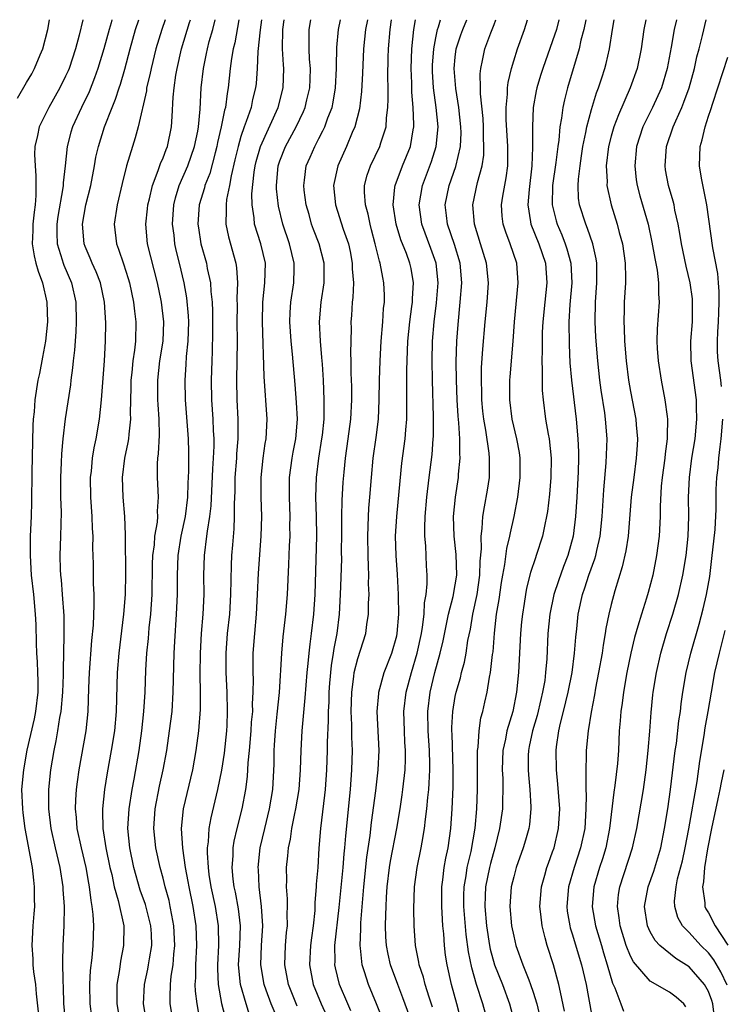
# Model space of a CAD drawing. Units: inches. Extents: x 2496000 to 2499000, y 1472621 to 1473000.
# Drawn here: x 2496136 to 2496208, y 1472899 to 1473000 of the extents above; entities that cross this region are included whole.
import ezdxf

# ---------------------------------------------------------------- set-up
doc = ezdxf.new("R2010")
doc.units = ezdxf.units.IN
doc.header["$MEASUREMENT"] = 0
doc.layers.add('LD24961470_2ft', color=219, linetype='Continuous')

msp = doc.modelspace()

# ---------------------------------------------------------------- linework, layer by layer
at = {"layer": 'LD24961470_2ft'}
for points, elevation in [([(2496136.07, 1472991.93), (2496137, 1472993.57), (2496137.54, 1472994.46), (2496137.82, 1472995), (2496138.39, 1472996.39), (2496138.66, 1472997), (2496139.16, 1472999), (2496139.35, 1473000)], 8220), ([(2496142.78, 1473000), (2496142.4, 1472998.4), (2496142.02, 1472997), (2496141.35, 1472995), (2496141.25, 1472994.75), (2496141, 1472994.19), (2496140.41, 1472993), (2496139.28, 1472991), (2496138.29, 1472989), (2496138.13, 1472988.13), (2496137.85, 1472987), (2496137.82, 1472986.18), (2496137.87, 1472985), (2496137.96, 1472983.96), (2496137.95, 1472981.95), (2496137.87, 1472981), (2496137.76, 1472980.24), (2496137.65, 1472979), (2496137.64, 1472978.36), (2496137.58, 1472977), (2496137.76, 1472975.76), (2496137.95, 1472975), (2496138.19, 1472974.19), (2496138.64, 1472973), (2496139.08, 1472971), (2496139.13, 1472969), (2496138.93, 1472967), (2496138.64, 1472965.36), (2496138.31, 1472963.69), (2496138.15, 1472963), (2496137.84, 1472961), (2496137.76, 1472959.76), (2496137.68, 1472959), (2496137.64, 1472958.36), (2496137.53, 1472953.53), (2496137.49, 1472950.51), (2496137.45, 1472949), (2496137.36, 1472947), (2496137.35, 1472945), (2496137.48, 1472943), (2496137.71, 1472941), (2496137.89, 1472939), (2496137.93, 1472937.93), (2496137.98, 1472936.02), (2496138.02, 1472935), (2496138.09, 1472934.09), (2496138.13, 1472933), (2496138.15, 1472932.15), (2496138.14, 1472931), (2496137.91, 1472929), (2496137.76, 1472928.24), (2496137.03, 1472925.03), (2496136.67, 1472923), (2496136.49, 1472921), (2496136.56, 1472919), (2496136.61, 1472918.61), (2496136.83, 1472917), (2496137.56, 1472913), (2496137.69, 1472911.69), (2496137.79, 1472911), (2496137.78, 1472909.78), (2496137.8, 1472909), (2496137.75, 1472908.25), (2496137.65, 1472907), (2496137.53, 1472905), (2496137.62, 1472903.62), (2496137.65, 1472903), (2496137.71, 1472902.29), (2496137.9, 1472901), (2496137.97, 1472900.03), (2496138.19, 1472898.19)], 8218), ([(2496145.76, 1473000), (2496145.67, 1472999.67), (2496145.47, 1472999), (2496144.94, 1472997), (2496144.32, 1472995), (2496143.98, 1472994.02), (2496143.41, 1472992.59), (2496142.63, 1472991), (2496141.7, 1472989), (2496141.54, 1472988.46), (2496141.15, 1472987), (2496140.95, 1472985), (2496140.75, 1472983.25), (2496140.75, 1472983), (2496140.73, 1472982.73), (2496140.21, 1472979.79), (2496140.11, 1472979), (2496140.1, 1472978.1), (2496140.15, 1472977), (2496140.66, 1472975.34), (2496140.74, 1472975), (2496140.81, 1472974.81), (2496141.59, 1472973), (2496142.04, 1472971), (2496142.08, 1472969), (2496142.04, 1472967.96), (2496141.9, 1472966.1), (2496141.77, 1472965), (2496141.72, 1472964.28), (2496141.54, 1472963), (2496141.49, 1472962.51), (2496140.97, 1472959.03), (2496140.73, 1472957), (2496140.57, 1472955.43), (2496140.55, 1472954.55), (2496140.48, 1472953), (2496140.49, 1472951), (2496140.53, 1472949.47), (2496140.48, 1472947), (2496140.41, 1472945), (2496140.44, 1472943.56), (2496140.47, 1472943), (2496140.53, 1472942.53), (2496140.66, 1472941), (2496140.81, 1472938.81), (2496140.83, 1472936.83), (2496140.76, 1472933.24), (2496140.76, 1472932.76), (2496140.69, 1472931), (2496140.51, 1472929), (2496140.39, 1472928.39), (2496140.18, 1472927), (2496140, 1472926), (2496139.79, 1472925), (2496139.46, 1472923), (2496139.26, 1472921), (2496139.25, 1472919), (2496139.5, 1472917), (2496139.94, 1472915), (2496140.41, 1472913), (2496140.72, 1472911), (2496140.73, 1472910.73), (2496140.85, 1472909), (2496140.81, 1472907), (2496140.71, 1472905), (2496140.68, 1472903.32), (2496140.71, 1472901.29), (2496140.75, 1472900.75), (2496140.8, 1472899), (2496141, 1472897)], 8216), ([(2496143.7, 1472897.7), (2496143.53, 1472899), (2496143.49, 1472901), (2496143.57, 1472902.43), (2496143.72, 1472903.72), (2496143.82, 1472905), (2496143.9, 1472907), (2496143.84, 1472908.16), (2496143.74, 1472909), (2496143.62, 1472909.62), (2496143.47, 1472911), (2496143.38, 1472911.38), (2496143.11, 1472913), (2496142.63, 1472915), (2496142.2, 1472917), (2496142.12, 1472918.12), (2496142.03, 1472919), (2496142.05, 1472919.95), (2496142.12, 1472921), (2496142.21, 1472921.79), (2496142.39, 1472923), (2496143.1, 1472927), (2496143.31, 1472929), (2496143.39, 1472931.39), (2496143.46, 1472933), (2496143.7, 1472936.3), (2496143.85, 1472937.85), (2496143.94, 1472939.94), (2496143.92, 1472941), (2496143.87, 1472942.13), (2496143.85, 1472944.15), (2496143.81, 1472945.81), (2496143.82, 1472947), (2496143.77, 1472947.77), (2496143.74, 1472949), (2496143.6, 1472951), (2496143.57, 1472953), (2496143.65, 1472953.65), (2496143.77, 1472955), (2496143.94, 1472956.06), (2496144.14, 1472957), (2496144.47, 1472959), (2496144.68, 1472961), (2496144.98, 1472965), (2496145.09, 1472967), (2496145.12, 1472968.88), (2496145, 1472971), (2496144.57, 1472973), (2496144.14, 1472974.14), (2496143.74, 1472975), (2496143.53, 1472975.53), (2496143, 1472976.73), (2496142.9, 1472977), (2496142.73, 1472979), (2496143.09, 1472981), (2496143.6, 1472983), (2496143.97, 1472985), (2496144.11, 1472985.89), (2496144.37, 1472987), (2496145, 1472989), (2496145.79, 1472991), (2496146.14, 1472991.86), (2496146.49, 1472993), (2496146.62, 1472993.38), (2496147.07, 1472994.93), (2496147.63, 1472997), (2496148.19, 1472999), (2496148.52, 1473000)], 8214), ([(2496151.21, 1473000), (2496150.87, 1472999), (2496150.28, 1472997), (2496149.77, 1472995), (2496149.65, 1472994.35), (2496149.32, 1472993), (2496149.3, 1472992.7), (2496148.45, 1472989), (2496148.14, 1472987.86), (2496147.86, 1472987), (2496147.25, 1472985), (2496146.81, 1472983.19), (2496146.3, 1472981), (2496145.99, 1472979), (2496146.21, 1472977), (2496146.44, 1472976.44), (2496146.94, 1472974.94), (2496147.44, 1472973.44), (2496147.56, 1472973), (2496147.97, 1472971), (2496148.07, 1472970.07), (2496148.21, 1472969), (2496148.17, 1472967), (2496148.07, 1472966.07), (2496147.91, 1472965), (2496147.8, 1472963.8), (2496147.7, 1472963), (2496147.7, 1472962.3), (2496147.63, 1472959.63), (2496147.65, 1472959), (2496147.48, 1472957.48), (2496147.45, 1472957), (2496147.4, 1472956.6), (2496147.06, 1472955), (2496146.81, 1472953), (2496146.87, 1472951), (2496147.03, 1472949), (2496147.12, 1472947.12), (2496147.1, 1472946.9), (2496147.14, 1472943.14), (2496147.11, 1472941), (2496146.96, 1472939), (2496146.73, 1472937.27), (2496146.46, 1472935), (2496146.3, 1472933), (2496146.18, 1472929), (2496146.01, 1472927), (2496145.69, 1472925), (2496145.28, 1472922.72), (2496145.01, 1472921), (2496144.79, 1472919), (2496144.8, 1472918.8), (2496144.83, 1472917), (2496145.14, 1472915), (2496145.55, 1472913), (2496145.74, 1472912.26), (2496146, 1472911), (2496146.41, 1472909.59), (2496146.97, 1472907), (2496146.96, 1472905), (2496146.63, 1472903.37), (2496146.52, 1472902.52), (2496146.26, 1472901), (2496146.25, 1472899.75), (2496146.26, 1472899), (2496146.61, 1472897)], 8212), ([(2496149.33, 1472897), (2496149, 1472899), (2496149.1, 1472901), (2496149.44, 1472902.56), (2496149.52, 1472903), (2496149.61, 1472903.61), (2496149.85, 1472905), (2496149.81, 1472906.19), (2496149.76, 1472907), (2496149.21, 1472909.21), (2496148.67, 1472910.67), (2496148, 1472913), (2496147.59, 1472915), (2496147.4, 1472917), (2496147.51, 1472919), (2496147.84, 1472921), (2496148.04, 1472922.04), (2496148.54, 1472925), (2496148.82, 1472927), (2496149.03, 1472929), (2496149.16, 1472931), (2496149.25, 1472933.25), (2496149.35, 1472935), (2496149.5, 1472936.5), (2496149.58, 1472937.58), (2496149.74, 1472939), (2496149.88, 1472941), (2496149.92, 1472944.08), (2496149.96, 1472945), (2496150.11, 1472946.11), (2496150.16, 1472947), (2496150.43, 1472948.43), (2496150.46, 1472949), (2496150.44, 1472949.56), (2496150.55, 1472951), (2496150.43, 1472953), (2496150.43, 1472954.43), (2496150.47, 1472955), (2496150.54, 1472955.46), (2496150.63, 1472957.37), (2496150.61, 1472959), (2496150.5, 1472960.5), (2496150.48, 1472961), (2496150.46, 1472963), (2496150.69, 1472965), (2496151.02, 1472967), (2496151.1, 1472969), (2496150.85, 1472971), (2496150.81, 1472971.19), (2496150.43, 1472973), (2496149.4, 1472977), (2496149.23, 1472979), (2496149.41, 1472980.59), (2496149.44, 1472981), (2496149.6, 1472981.6), (2496149.91, 1472983), (2496150.52, 1472984.52), (2496150.75, 1472985.25), (2496151, 1472985.81), (2496151.31, 1472986.69), (2496151.45, 1472987), (2496151.86, 1472989), (2496151.95, 1472990.05), (2496152.05, 1472992.05), (2496152.14, 1472993), (2496152.32, 1472994.32), (2496152.44, 1472995), (2496152.91, 1472997), (2496153.72, 1472999.72), (2496153.81, 1473000)], 8210), ([(2496152.08, 1472897), (2496151.75, 1472899), (2496151.72, 1472899.72), (2496151.77, 1472901), (2496151.84, 1472901.85), (2496152.04, 1472903), (2496152.11, 1472904.11), (2496152.21, 1472905), (2496152.11, 1472907), (2496151.89, 1472908.11), (2496151.74, 1472909), (2496151.62, 1472909.62), (2496151.23, 1472911), (2496151, 1472911.91), (2496150.7, 1472913), (2496150.27, 1472915), (2496150.07, 1472917), (2496150.2, 1472919), (2496150.64, 1472921.35), (2496151.01, 1472923), (2496151.38, 1472925), (2496151.68, 1472927), (2496151.93, 1472929), (2496152.06, 1472931), (2496152.14, 1472935), (2496152.2, 1472936.2), (2496152.39, 1472939), (2496152.48, 1472941), (2496152.49, 1472943), (2496152.56, 1472945), (2496152.88, 1472947), (2496153.32, 1472949), (2496153.56, 1472951), (2496153.58, 1472952.42), (2496153.65, 1472953.65), (2496153.64, 1472955.64), (2496153.6, 1472957), (2496153.32, 1472961), (2496153.28, 1472963), (2496153.39, 1472964.61), (2496153.42, 1472965.42), (2496153.58, 1472967), (2496153.64, 1472969), (2496153.61, 1472969.61), (2496153.45, 1472971.45), (2496153.18, 1472973), (2496152.7, 1472975), (2496152.35, 1472976.35), (2496152.21, 1472977), (2496152.13, 1472977.87), (2496151.98, 1472979), (2496152.12, 1472981), (2496152.29, 1472981.71), (2496152.67, 1472983), (2496153.54, 1472985), (2496154.25, 1472987), (2496154.56, 1472988.56), (2496154.63, 1472989), (2496154.81, 1472990.81), (2496154.93, 1472993), (2496155.14, 1472995), (2496155.47, 1472996.53), (2496155.56, 1472997), (2496155.75, 1472997.75), (2496156.1, 1472999), (2496156.34, 1473000)], 8208), ([(2496158.8, 1473000), (2496158.36, 1472997.64), (2496158.2, 1472997), (2496158.03, 1472996.03), (2496157.89, 1472995), (2496157.68, 1472993), (2496157.57, 1472992.43), (2496157.4, 1472991), (2496157.3, 1472990.7), (2496156.98, 1472989), (2496156.61, 1472987.39), (2496156.54, 1472987), (2496156.34, 1472986.34), (2496155.79, 1472984.21), (2496155.3, 1472983), (2496155.25, 1472982.75), (2496154.72, 1472981), (2496154.59, 1472979), (2496154.64, 1472978.64), (2496154.89, 1472977), (2496155.46, 1472975), (2496155.55, 1472974.45), (2496155.87, 1472973), (2496155.91, 1472972.09), (2496156.03, 1472971), (2496156.07, 1472970.07), (2496156.08, 1472967.92), (2496156.05, 1472965.95), (2496156, 1472965), (2496155.96, 1472963), (2496155.99, 1472961), (2496156.11, 1472959), (2496156.16, 1472957.84), (2496156.21, 1472957), (2496156.22, 1472956.22), (2496156.16, 1472955), (2496156.08, 1472953.92), (2496155.9, 1472950.1), (2496155.77, 1472949), (2496155.52, 1472947.52), (2496155.48, 1472947), (2496155.22, 1472945), (2496155.16, 1472943), (2496155.18, 1472941), (2496155.08, 1472939), (2496154.91, 1472937), (2496154.8, 1472935), (2496154.79, 1472932.79), (2496154.83, 1472931), (2496154.8, 1472929.2), (2496154.64, 1472927), (2496154.38, 1472925), (2496154.03, 1472923), (2496153.08, 1472919), (2496152.88, 1472917), (2496153.01, 1472914.99), (2496153.29, 1472913), (2496153.56, 1472911.56), (2496153.64, 1472911), (2496154.05, 1472909), (2496154.37, 1472907), (2496154.45, 1472905), (2496154.34, 1472903), (2496154.33, 1472901.67), (2496154.28, 1472901), (2496154.3, 1472900.3), (2496154.46, 1472899), (2496154.86, 1472896.86)], 8206), ([(2496161.12, 1473000), (2496160.97, 1472998.97), (2496160.73, 1472996.73), (2496160.66, 1472995), (2496160.55, 1472993.45), (2496160.5, 1472993), (2496160.2, 1472991.8), (2496160.04, 1472991), (2496159.55, 1472989.55), (2496159.34, 1472989), (2496159, 1472988), (2496158.71, 1472987), (2496158.39, 1472985.61), (2496157.99, 1472983.99), (2496157.82, 1472983), (2496157.53, 1472981.53), (2496157.47, 1472981), (2496157.5, 1472980.5), (2496157.45, 1472979), (2496157.71, 1472977.71), (2496158.48, 1472975), (2496158.55, 1472974.55), (2496158.65, 1472973), (2496158.59, 1472971.41), (2496158.61, 1472970.61), (2496158.59, 1472969), (2496158.6, 1472967), (2496158.54, 1472963), (2496158.59, 1472961), (2496158.69, 1472959), (2496158.68, 1472957.32), (2496158.69, 1472957), (2496158.56, 1472955.44), (2496158.54, 1472955), (2496158.38, 1472953), (2496158.37, 1472951.63), (2496158.3, 1472950.3), (2496158.31, 1472949), (2496158.26, 1472947.74), (2496158.12, 1472946.12), (2496158.04, 1472945), (2496157.99, 1472944.01), (2496157.93, 1472941), (2496157.81, 1472939), (2496157.59, 1472937), (2496157.45, 1472935), (2496157.46, 1472933), (2496157.55, 1472931), (2496157.6, 1472929), (2496157.56, 1472927.56), (2496157.52, 1472927), (2496157.29, 1472924.71), (2496157.02, 1472922.98), (2496156.61, 1472921), (2496155.9, 1472918.1), (2496155.7, 1472917), (2496155.63, 1472915.63), (2496155.53, 1472915), (2496155.52, 1472914.48), (2496155.62, 1472913), (2496155.72, 1472912.28), (2496155.92, 1472911), (2496156.35, 1472909), (2496156.67, 1472907), (2496156.69, 1472905), (2496156.59, 1472903), (2496156.59, 1472902.59), (2496156.66, 1472901), (2496157.02, 1472899.02), (2496157.71, 1472896.29)], 8204), ([(2496159.88, 1472897.88), (2496159.53, 1472899), (2496158.96, 1472901), (2496158.76, 1472903), (2496158.87, 1472905), (2496158.94, 1472907), (2496158.76, 1472908.76), (2496158.45, 1472910.45), (2496158.32, 1472911), (2496158.21, 1472911.79), (2496158.09, 1472913), (2496158.19, 1472914.19), (2496158.21, 1472915), (2496158.32, 1472915.68), (2496158.63, 1472917), (2496159.13, 1472919), (2496159.49, 1472921), (2496159.68, 1472922.32), (2496159.74, 1472923.74), (2496159.87, 1472925), (2496160.05, 1472927), (2496160.1, 1472927.9), (2496160.21, 1472929), (2496160.2, 1472929.8), (2496160.27, 1472931), (2496160.28, 1472932.28), (2496160.25, 1472933), (2496160.27, 1472935), (2496160.41, 1472937), (2496160.59, 1472939), (2496160.71, 1472941), (2496160.8, 1472943.2), (2496161.07, 1472947), (2496161.13, 1472949), (2496161.08, 1472951), (2496161.07, 1472953), (2496161.27, 1472955), (2496161.49, 1472956.51), (2496161.59, 1472957), (2496161.68, 1472959), (2496161.37, 1472963.37), (2496161.2, 1472969), (2496161.25, 1472971), (2496161.47, 1472973), (2496161.52, 1472975), (2496161.04, 1472977), (2496160.39, 1472979), (2496160.35, 1472979.65), (2496160.14, 1472981), (2496160.12, 1472982.12), (2496160.35, 1472984.35), (2496160.45, 1472985), (2496160.56, 1472985.44), (2496161, 1472987), (2496162.81, 1472991), (2496163.33, 1472993), (2496163.39, 1472995), (2496163.36, 1472995.36), (2496163.27, 1472997), (2496163.3, 1472999), (2496163.45, 1473000)], 8202), ([(2496162.95, 1472897), (2496162.11, 1472899), (2496161.6, 1472900.4), (2496161.37, 1472901), (2496161.03, 1472903), (2496161.1, 1472905), (2496161.24, 1472907), (2496161.12, 1472909), (2496160.87, 1472911), (2496160.79, 1472912.79), (2496160.77, 1472913), (2496160.99, 1472915), (2496161.45, 1472917), (2496161.94, 1472919), (2496162.28, 1472921), (2496162.41, 1472923.59), (2496162.41, 1472925), (2496162.45, 1472925.55), (2496162.54, 1472927), (2496162.73, 1472928.73), (2496162.96, 1472930.96), (2496163.19, 1472935), (2496163.35, 1472936.65), (2496163.62, 1472939), (2496163.77, 1472941), (2496163.92, 1472944.08), (2496163.98, 1472945.99), (2496164.04, 1472947), (2496164.03, 1472948.03), (2496164.04, 1472949), (2496163.97, 1472951), (2496163.98, 1472953), (2496164.26, 1472955), (2496164.37, 1472955.63), (2496164.65, 1472957), (2496164.79, 1472959), (2496164.71, 1472960.71), (2496164.57, 1472962.57), (2496164.31, 1472965.69), (2496164.17, 1472967), (2496164.03, 1472969), (2496164.06, 1472969.94), (2496164.12, 1472971), (2496164.43, 1472973), (2496164.45, 1472974.45), (2496164.47, 1472975), (2496163.98, 1472977), (2496163.29, 1472979), (2496162.85, 1472980.85), (2496162.65, 1472982.65), (2496162.65, 1472983), (2496162.82, 1472985), (2496163, 1472985.52), (2496163.58, 1472987), (2496164.67, 1472989), (2496165.42, 1472990.58), (2496165.59, 1472991), (2496165.76, 1472991.76), (2496166.07, 1472993), (2496166.09, 1472993.91), (2496166.14, 1472995), (2496166.05, 1472995.95), (2496166, 1472997), (2496166.01, 1472998.01), (2496165.99, 1472999), (2496166.17, 1473000)], 8200), ([(2496164.77, 1472898.77), (2496163.87, 1472901), (2496163.49, 1472903), (2496163.57, 1472905), (2496163.68, 1472906.32), (2496163.77, 1472907), (2496163.75, 1472908.25), (2496163.78, 1472909), (2496163.77, 1472909.77), (2496163.67, 1472911), (2496163.7, 1472911.7), (2496163.69, 1472913), (2496163.82, 1472914.18), (2496163.88, 1472915), (2496164.09, 1472915.91), (2496164.23, 1472917), (2496164.54, 1472918.54), (2496164.65, 1472919), (2496164.99, 1472921), (2496165.13, 1472923), (2496165.18, 1472925), (2496165.29, 1472927), (2496165.61, 1472930.39), (2496165.8, 1472933), (2496165.91, 1472933.91), (2496166, 1472935), (2496166.1, 1472935.9), (2496166.26, 1472937), (2496166.49, 1472939), (2496166.61, 1472941), (2496166.78, 1472947), (2496166.75, 1472949), (2496166.7, 1472951), (2496166.74, 1472953), (2496166.98, 1472955), (2496167.31, 1472957), (2496167.36, 1472957.36), (2496167.53, 1472959), (2496167.55, 1472959.55), (2496167.56, 1472961), (2496167.47, 1472963), (2496167.36, 1472964.64), (2496167.32, 1472965.32), (2496167.16, 1472967), (2496167.06, 1472969), (2496167.25, 1472971), (2496167.55, 1472973), (2496167.54, 1472975), (2496167.03, 1472977), (2496166.46, 1472978.46), (2496166.26, 1472979), (2496165.99, 1472980.01), (2496165.69, 1472981), (2496165.5, 1472982.5), (2496165.45, 1472983), (2496165.54, 1472983.54), (2496165.71, 1472985), (2496166.11, 1472985.89), (2496166.57, 1472987), (2496166.73, 1472987.27), (2496167, 1472987.82), (2496167.42, 1472988.58), (2496167.6, 1472989), (2496167.92, 1472989.92), (2496168.35, 1472991), (2496168.47, 1472991.53), (2496168.7, 1472993), (2496168.81, 1472995), (2496168.81, 1472995.2), (2496168.85, 1472997.15), (2496169.01, 1472999), (2496169.21, 1473000)], 8198), ([(2496171.98, 1473000), (2496171.79, 1472999), (2496171.59, 1472997), (2496171.48, 1472994.52), (2496171.38, 1472992.62), (2496171.16, 1472990.84), (2496170.68, 1472989), (2496170.41, 1472988.41), (2496169.82, 1472987), (2496168.94, 1472985), (2496168.51, 1472983), (2496168.7, 1472981), (2496169.51, 1472978.49), (2496170.03, 1472977), (2496170.2, 1472976.2), (2496170.43, 1472975), (2496170.43, 1472974.43), (2496170.54, 1472973), (2496170.5, 1472971.5), (2496170.43, 1472971), (2496170.35, 1472969.65), (2496170.29, 1472969), (2496170.3, 1472968.3), (2496170.24, 1472965.76), (2496170.28, 1472965), (2496170.28, 1472963.72), (2496170.34, 1472962.34), (2496170.35, 1472961), (2496170.25, 1472959), (2496169.99, 1472957), (2496169.69, 1472955), (2496169.55, 1472953.55), (2496169.47, 1472952.53), (2496169.36, 1472950.64), (2496169.33, 1472949), (2496169.33, 1472947.33), (2496169.3, 1472945.3), (2496169.31, 1472944.69), (2496169.26, 1472942.74), (2496169.2, 1472941), (2496169.09, 1472939), (2496168.84, 1472937), (2496168.54, 1472935.46), (2496168.48, 1472935), (2496168.27, 1472933.73), (2496168.1, 1472931.9), (2496168.03, 1472931), (2496168.01, 1472929.99), (2496167.95, 1472929), (2496167.95, 1472928.05), (2496167.84, 1472925.84), (2496167.84, 1472925), (2496167.77, 1472923), (2496167.65, 1472921), (2496167.59, 1472920.41), (2496167.17, 1472917), (2496167.01, 1472914.99), (2496166.88, 1472913), (2496166.73, 1472911.27), (2496166.72, 1472911), (2496166.6, 1472909.4), (2496166.58, 1472908.58), (2496166.42, 1472907), (2496166.23, 1472905.77), (2496166.14, 1472905), (2496166.03, 1472903), (2496166.43, 1472901), (2496167.24, 1472899), (2496167.8, 1472897.8)], 8196), ([(2496170.29, 1472898.29), (2496169.97, 1472899), (2496169.13, 1472901), (2496168.7, 1472902.7), (2496168.64, 1472903), (2496168.66, 1472903.34), (2496168.65, 1472905), (2496169.1, 1472908.9), (2496169.5, 1472913), (2496169.61, 1472914.39), (2496169.68, 1472915), (2496169.76, 1472916.24), (2496170.25, 1472921), (2496170.39, 1472923), (2496170.44, 1472925), (2496170.38, 1472926.38), (2496170.38, 1472927.62), (2496170.32, 1472929), (2496170.37, 1472931), (2496170.6, 1472932.6), (2496170.64, 1472933), (2496171, 1472934.43), (2496171.82, 1472937), (2496171.93, 1472937.93), (2496172.11, 1472939), (2496172.11, 1472940.11), (2496172.15, 1472941), (2496172.11, 1472942.11), (2496172.12, 1472943), (2496172.11, 1472943.89), (2496172.05, 1472945), (2496172.01, 1472947), (2496172.08, 1472949), (2496172.14, 1472949.86), (2496172.24, 1472951), (2496172.39, 1472953), (2496172.58, 1472955), (2496172.89, 1472957.11), (2496173.11, 1472959), (2496173.19, 1472961), (2496173.21, 1472963), (2496173.28, 1472965), (2496173.39, 1472967), (2496173.56, 1472969), (2496173.65, 1472970.35), (2496173.73, 1472971), (2496173.73, 1472971.73), (2496173.68, 1472973), (2496173.55, 1472973.55), (2496173.29, 1472975), (2496173.21, 1472975.21), (2496172.78, 1472977), (2496172.42, 1472978.42), (2496172.26, 1472979), (2496172.05, 1472980.05), (2496171.78, 1472981), (2496171.69, 1472982.31), (2496171.7, 1472983), (2496171.96, 1472984.04), (2496172.29, 1472985), (2496173.27, 1472987), (2496173.37, 1472987.37), (2496173.91, 1472989), (2496173.94, 1472989.94), (2496174.08, 1472991), (2496174.13, 1472991.87), (2496174.1, 1472993), (2496174.09, 1472994.09), (2496174.13, 1472996.13), (2496174.16, 1472997), (2496174.31, 1472999), (2496174.47, 1473000)], 8194), ([(2496173.71, 1472897), (2496172.93, 1472899), (2496172.1, 1472901), (2496171.7, 1472902.3), (2496171.46, 1472903), (2496171.28, 1472904.72), (2496171.23, 1472905), (2496171.31, 1472906.69), (2496171.3, 1472907), (2496171.31, 1472907.31), (2496171.6, 1472911), (2496171.94, 1472914.06), (2496172.26, 1472916.26), (2496172.4, 1472917.6), (2496172.86, 1472920.86), (2496173.1, 1472923), (2496173.19, 1472925), (2496172.99, 1472929), (2496173.14, 1472930.86), (2496173.16, 1472931), (2496173.72, 1472933), (2496174.5, 1472935), (2496175, 1472936.77), (2496175.05, 1472937), (2496175.21, 1472939), (2496175.17, 1472940.83), (2496175.18, 1472941), (2496175.07, 1472943.07), (2496174.93, 1472945), (2496174.88, 1472947), (2496175, 1472949), (2496175.33, 1472952.67), (2496175.53, 1472954.47), (2496175.87, 1472957), (2496175.92, 1472957.92), (2496176.02, 1472959), (2496176.02, 1472960.02), (2496176.04, 1472961), (2496176.03, 1472962.03), (2496176.03, 1472964.03), (2496176.14, 1472967), (2496176.33, 1472969), (2496176.56, 1472970.56), (2496176.61, 1472971), (2496176.61, 1472971.39), (2496176.73, 1472973), (2496176.47, 1472974.47), (2496176.35, 1472975), (2496175.98, 1472976.02), (2496175.42, 1472977.42), (2496174.95, 1472979), (2496174.63, 1472981), (2496174.81, 1472982.81), (2496174.82, 1472983), (2496175.57, 1472985), (2496176, 1472986), (2496176.39, 1472987), (2496176.68, 1472988.68), (2496176.75, 1472989), (2496176.76, 1472989.24), (2496176.69, 1472991), (2496176.55, 1472992.55), (2496176.53, 1472993.47), (2496176.48, 1472995), (2496176.54, 1472997), (2496176.75, 1472999), (2496176.92, 1473000)], 8192), ([(2496176.59, 1472897), (2496175.63, 1472899.63), (2496175.09, 1472901), (2496174.37, 1472903), (2496174.11, 1472904.11), (2496173.95, 1472905), (2496173.88, 1472905.88), (2496173.84, 1472907), (2496173.88, 1472908.12), (2496173.9, 1472909), (2496173.95, 1472909.95), (2496174.02, 1472911), (2496174.25, 1472913), (2496174.36, 1472913.64), (2496174.99, 1472916.99), (2496175.33, 1472919), (2496175.56, 1472920.44), (2496175.63, 1472921), (2496175.85, 1472923), (2496175.9, 1472924.1), (2496175.9, 1472925), (2496175.84, 1472925.84), (2496175.79, 1472927), (2496175.73, 1472929), (2496175.97, 1472931), (2496176.51, 1472933), (2496177.1, 1472935), (2496177.53, 1472937), (2496177.64, 1472937.64), (2496177.81, 1472939), (2496177.85, 1472940.15), (2496178.01, 1472941), (2496178.12, 1472942.12), (2496178.11, 1472943), (2496178.06, 1472943.94), (2496177.98, 1472946.02), (2496177.89, 1472947), (2496177.88, 1472947.88), (2496177.92, 1472949), (2496178.07, 1472951), (2496178.31, 1472953), (2496178.62, 1472955.38), (2496178.74, 1472957), (2496178.76, 1472957.24), (2496178.77, 1472959.23), (2496178.65, 1472963), (2496178.62, 1472965), (2496178.66, 1472967), (2496178.82, 1472969), (2496179.07, 1472970.93), (2496179.26, 1472973), (2496179.05, 1472975), (2496178.51, 1472976.51), (2496177.57, 1472979), (2496177.29, 1472981), (2496177.63, 1472983), (2496178.56, 1472985.44), (2496179.05, 1472987), (2496179.23, 1472989), (2496179.05, 1472991), (2496178.78, 1472993), (2496178.67, 1472994.67), (2496178.66, 1472995), (2496178.67, 1472995.33), (2496178.79, 1472997), (2496179, 1472998.14), (2496179.18, 1472999), (2496179.28, 1472999.28), (2496179.49, 1473000)], 8190), ([(2496178.66, 1472898.66), (2496178.31, 1472899.69), (2496177.91, 1472901), (2496177.73, 1472901.73), (2496177.31, 1472903), (2496177.27, 1472903.27), (2496176.92, 1472905), (2496176.78, 1472907), (2496176.76, 1472908.76), (2496176.83, 1472911), (2496177.08, 1472913), (2496177.5, 1472915), (2496177.59, 1472915.59), (2496177.86, 1472917), (2496177.95, 1472917.95), (2496178.09, 1472919), (2496178.19, 1472920.19), (2496178.28, 1472921), (2496178.34, 1472921.66), (2496178.4, 1472923), (2496178.4, 1472923.6), (2496178.35, 1472925), (2496178.21, 1472927), (2496178.19, 1472929), (2496178.44, 1472931), (2496178.91, 1472933), (2496179.46, 1472935), (2496179.76, 1472936.24), (2496180.32, 1472939), (2496180.79, 1472940.79), (2496181, 1472942.01), (2496181.15, 1472943), (2496181.1, 1472945.1), (2496180.88, 1472947), (2496180.82, 1472949), (2496181.02, 1472951), (2496181.34, 1472953), (2496181.35, 1472953.35), (2496181.51, 1472955), (2496181.47, 1472955.47), (2496181.47, 1472957), (2496181.38, 1472958.62), (2496181.3, 1472959.3), (2496181.2, 1472961), (2496181.12, 1472963), (2496181.11, 1472964.89), (2496181.18, 1472967), (2496181.29, 1472968.71), (2496181.52, 1472971), (2496181.66, 1472973), (2496181.49, 1472975), (2496180.92, 1472976.92), (2496180.22, 1472979), (2496180.09, 1472979.91), (2496179.98, 1472981), (2496180.39, 1472983), (2496181.07, 1472984.93), (2496181.54, 1472987), (2496181.6, 1472988.4), (2496181.59, 1472989), (2496181.37, 1472991), (2496181.06, 1472992.94), (2496180.89, 1472995), (2496181, 1472996.16), (2496181.1, 1472997), (2496181.57, 1472998.43), (2496181.77, 1472999), (2496182.2, 1473000)], 8188), ([(2496181.95, 1472895.95), (2496181.16, 1472899), (2496180.62, 1472901), (2496180.16, 1472903), (2496180.01, 1472904.01), (2496179.89, 1472905), (2496179.82, 1472906.18), (2496179.74, 1472907), (2496179.67, 1472908.33), (2496179.62, 1472909), (2496179.62, 1472911), (2496179.73, 1472911.73), (2496179.87, 1472913), (2496180.05, 1472913.95), (2496180.28, 1472915), (2496180.56, 1472917), (2496180.68, 1472919), (2496180.77, 1472921.23), (2496180.79, 1472923), (2496180.67, 1472926.67), (2496180.65, 1472927), (2496180.64, 1472927.36), (2496180.74, 1472929), (2496181, 1472930.55), (2496181.09, 1472931), (2496181.53, 1472932.47), (2496181.65, 1472933), (2496181.94, 1472934.06), (2496182.12, 1472935), (2496182.3, 1472936.3), (2496182.55, 1472937.45), (2496182.81, 1472939), (2496183.26, 1472941), (2496183.54, 1472943), (2496183.57, 1472944.43), (2496183.7, 1472945.7), (2496183.66, 1472947), (2496183.77, 1472947.77), (2496183.83, 1472949), (2496183.99, 1472950.01), (2496184.3, 1472951.7), (2496184.5, 1472953), (2496184.5, 1472954.5), (2496184.53, 1472955), (2496184.48, 1472955.52), (2496184.14, 1472957.86), (2496183.92, 1472959), (2496183.83, 1472959.83), (2496183.72, 1472961), (2496183.72, 1472961.72), (2496183.68, 1472963), (2496183.71, 1472964.29), (2496183.83, 1472966.17), (2496184.06, 1472969), (2496184.26, 1472971), (2496184.4, 1472973), (2496184.21, 1472975), (2496183.6, 1472977), (2496182.96, 1472979), (2496182.81, 1472981), (2496183.3, 1472983.3), (2496183.76, 1472985), (2496183.92, 1472986.08), (2496183.95, 1472987), (2496183.91, 1472987.91), (2496183.89, 1472989), (2496183.85, 1472989.85), (2496183.6, 1472992.4), (2496183.6, 1472993), (2496183.56, 1472994.44), (2496183.62, 1472995), (2496183.81, 1472995.81), (2496184.03, 1472997), (2496184.64, 1472998.64), (2496185, 1472999.52), (2496185.18, 1473000)], 8186), ([(2496184.37, 1472897), (2496183.83, 1472899), (2496183.19, 1472901), (2496182.69, 1472902.69), (2496182.35, 1472904.35), (2496182.12, 1472906.12), (2496181.89, 1472909), (2496181.89, 1472910.11), (2496181.92, 1472911), (2496182.12, 1472912.12), (2496182.24, 1472913), (2496182.62, 1472914.62), (2496183.03, 1472917.03), (2496183.21, 1472919), (2496183.27, 1472921), (2496183.28, 1472925), (2496183.34, 1472925.34), (2496183.44, 1472927), (2496183.64, 1472928.36), (2496183.82, 1472929), (2496184.04, 1472929.96), (2496184.27, 1472931), (2496184.52, 1472932.52), (2496184.63, 1472933), (2496184.84, 1472934.84), (2496184.89, 1472935.11), (2496185.03, 1472937.03), (2496185.25, 1472939), (2496185.5, 1472940.5), (2496185.75, 1472942.25), (2496185.87, 1472943), (2496186.09, 1472944.09), (2496186.28, 1472945.72), (2496186.61, 1472947), (2496186.66, 1472947.34), (2496187.05, 1472949), (2496187.42, 1472951), (2496187.67, 1472953), (2496187.67, 1472955), (2496187.58, 1472955.58), (2496187.32, 1472957), (2496186.85, 1472959), (2496186.6, 1472961), (2496186.62, 1472963), (2496186.65, 1472963.35), (2496186.95, 1472967), (2496187.09, 1472969), (2496187.47, 1472973), (2496187.31, 1472975), (2496186.63, 1472977), (2496186.18, 1472978.18), (2496185.91, 1472979), (2496185.83, 1472979.83), (2496185.76, 1472981), (2496185.9, 1472981.9), (2496186.24, 1472983.76), (2496186.39, 1472985), (2496186.41, 1472985.59), (2496186.39, 1472987), (2496186.24, 1472989.76), (2496186.24, 1472991), (2496186.36, 1472992.36), (2496186.37, 1472993), (2496186.43, 1472993.57), (2496186.76, 1472995), (2496187, 1472995.79), (2496187.39, 1472997), (2496188.1, 1472999), (2496188.43, 1473000)], 8184), ([(2496191.65, 1473000), (2496191.38, 1472999), (2496191, 1472997.82), (2496189.98, 1472995), (2496189.74, 1472994.26), (2496189.36, 1472993), (2496189.3, 1472992.7), (2496189.01, 1472991), (2496188.92, 1472989), (2496188.93, 1472986.93), (2496188.87, 1472985), (2496188.59, 1472982.59), (2496188.46, 1472981), (2496188.73, 1472979.27), (2496188.76, 1472979), (2496189.58, 1472977), (2496190.26, 1472975), (2496190.39, 1472973), (2496190.18, 1472971), (2496189.98, 1472969), (2496189.94, 1472967.94), (2496189.91, 1472967), (2496189.93, 1472966.07), (2496189.9, 1472965), (2496189.94, 1472964.06), (2496189.91, 1472963), (2496189.93, 1472961.93), (2496190.01, 1472961), (2496190.28, 1472959), (2496190.54, 1472957.46), (2496190.63, 1472957), (2496190.84, 1472955), (2496190.81, 1472953), (2496190.68, 1472951.32), (2496190.47, 1472949.53), (2496190.38, 1472949), (2496190.2, 1472948.2), (2496189.96, 1472947), (2496189.32, 1472945), (2496189.23, 1472944.77), (2496188.74, 1472943.26), (2496188.33, 1472941.67), (2496188.2, 1472941), (2496188.07, 1472940.07), (2496187.89, 1472939), (2496187.81, 1472938.19), (2496187.7, 1472937), (2496187.48, 1472933), (2496187.29, 1472931), (2496186.9, 1472929), (2496186.3, 1472927), (2496186.16, 1472926.16), (2496185.89, 1472925), (2496185.81, 1472923), (2496185.87, 1472922.13), (2496185.88, 1472921), (2496185.84, 1472919.84), (2496185.85, 1472919), (2496185.56, 1472917), (2496185.05, 1472915), (2496184.61, 1472913.39), (2496184.52, 1472913), (2496184.11, 1472911), (2496184.08, 1472910.08), (2496184.03, 1472909), (2496184.2, 1472907), (2496184.52, 1472905), (2496184.6, 1472904.6), (2496185.03, 1472903), (2496185.84, 1472901), (2496186.58, 1472899), (2496187.1, 1472897.1)], 8182), ([(2496194.39, 1473000), (2496194.21, 1472999), (2496193.9, 1472997.9), (2496193.71, 1472997), (2496192.53, 1472993), (2496192.21, 1472991.79), (2496192.04, 1472991), (2496191.91, 1472989.91), (2496191.73, 1472989), (2496191.62, 1472987.62), (2496191.52, 1472987), (2496191.33, 1472985.33), (2496191, 1472983), (2496190.95, 1472981), (2496191.35, 1472979.35), (2496191.45, 1472979), (2496191.93, 1472977.93), (2496192.29, 1472977), (2496192.47, 1472976.47), (2496192.86, 1472975), (2496192.97, 1472973), (2496192.78, 1472970.78), (2496192.67, 1472969), (2496192.68, 1472966.68), (2496192.78, 1472964.78), (2496192.94, 1472963), (2496193.43, 1472959), (2496193.6, 1472957), (2496193.65, 1472955.65), (2496193.64, 1472955), (2496193.61, 1472953.61), (2496193.48, 1472951), (2496193.36, 1472949), (2496193.11, 1472947), (2496192.55, 1472945), (2496192.11, 1472943.89), (2496191.59, 1472942.41), (2496191.13, 1472941), (2496190.7, 1472939), (2496190.52, 1472937), (2496190.39, 1472934.39), (2496190.27, 1472933), (2496190.18, 1472932.18), (2496189.97, 1472931), (2496189.78, 1472930.22), (2496189.41, 1472928.59), (2496188.92, 1472927), (2496188.6, 1472925.4), (2496188.51, 1472925), (2496188.49, 1472924.49), (2496188.48, 1472923), (2496188.51, 1472922.51), (2496188.67, 1472921), (2496188.77, 1472919.23), (2496188.77, 1472919), (2496188.61, 1472917.39), (2496188.55, 1472917), (2496188.22, 1472915.78), (2496187.98, 1472915), (2496187.26, 1472913), (2496187, 1472912.05), (2496186.74, 1472911), (2496186.59, 1472909), (2496186.78, 1472907), (2496187, 1472905.94), (2496187.22, 1472905), (2496187.95, 1472903), (2496188.55, 1472901.45), (2496188.74, 1472901), (2496189, 1472900.21), (2496189.36, 1472899), (2496189.68, 1472897.68)], 8180), ([(2496192.23, 1472898.23), (2496191.79, 1472900.21), (2496191.64, 1472901), (2496191.08, 1472903), (2496190.42, 1472905), (2496190.24, 1472905.76), (2496189.91, 1472907), (2496189.79, 1472908.21), (2496189.69, 1472909), (2496189.85, 1472911), (2496190.2, 1472912.2), (2496190.41, 1472913), (2496190.56, 1472913.44), (2496191, 1472914.6), (2496191.14, 1472915), (2496191.61, 1472917), (2496191.72, 1472919), (2496191.54, 1472921.54), (2496191.38, 1472923), (2496191.35, 1472925), (2496191.39, 1472925.39), (2496191.63, 1472927), (2496191.81, 1472927.81), (2496192.12, 1472929), (2496192.6, 1472931), (2496192.99, 1472933), (2496193.25, 1472935), (2496193.37, 1472936.63), (2496193.47, 1472937.47), (2496193.62, 1472939), (2496194.06, 1472941), (2496194.31, 1472941.69), (2496194.73, 1472943), (2496195.33, 1472944.67), (2496195.42, 1472945), (2496195.53, 1472945.53), (2496195.87, 1472947), (2496196.08, 1472949), (2496196.26, 1472951.74), (2496196.51, 1472954.51), (2496196.59, 1472957), (2496196.44, 1472959), (2496196.35, 1472959.65), (2496195.99, 1472961.99), (2496195.85, 1472963), (2496195.63, 1472965), (2496195.43, 1472967.43), (2496195.36, 1472969), (2496195.4, 1472971), (2496195.53, 1472973), (2496195.54, 1472973.54), (2496195.52, 1472975), (2496195.45, 1472975.45), (2496195.11, 1472977), (2496194.58, 1472978.58), (2496194.4, 1472979), (2496193.76, 1472981), (2496193.67, 1472981.67), (2496193.61, 1472983), (2496193.64, 1472983.64), (2496193.81, 1472985), (2496193.97, 1472986.03), (2496194.11, 1472987), (2496194.41, 1472988.41), (2496194.5, 1472989), (2496195, 1472990.79), (2496195.51, 1472992.49), (2496195.72, 1472993), (2496196.05, 1472994.05), (2496196.34, 1472995), (2496196.48, 1472995.52), (2496196.83, 1472997), (2496197.16, 1472999), (2496197.31, 1473000)], 8178), ([(2496200.55, 1473000), (2496200.36, 1472999), (2496200.08, 1472997), (2496199.67, 1472995), (2496198.97, 1472993), (2496197.75, 1472990.25), (2496197.27, 1472989), (2496197, 1472988.03), (2496196.74, 1472987), (2496196.51, 1472985), (2496196.59, 1472983.41), (2496196.57, 1472983), (2496196.99, 1472981), (2496197.63, 1472979), (2496197.84, 1472978.16), (2496198.16, 1472977), (2496198.44, 1472975), (2496198.48, 1472973.52), (2496198.47, 1472973), (2496198.34, 1472971), (2496198.34, 1472970.34), (2496198.29, 1472969), (2496198.33, 1472968.33), (2496198.38, 1472967), (2496198.56, 1472965), (2496198.8, 1472963), (2496199, 1472961.85), (2496199.55, 1472959), (2496199.58, 1472958.42), (2496199.72, 1472957), (2496199.66, 1472956.34), (2496199.59, 1472955), (2496199.32, 1472953), (2496199.07, 1472951), (2496198.75, 1472947), (2496198.52, 1472945.48), (2496198.15, 1472943.85), (2496197.37, 1472941.38), (2496197, 1472939.97), (2496196.77, 1472939), (2496196.47, 1472937.53), (2496196.4, 1472937), (2496196.18, 1472935.82), (2496196.07, 1472935), (2496195.72, 1472933), (2496195.41, 1472931.41), (2496195.29, 1472930.71), (2496194.94, 1472928.94), (2496194.63, 1472927), (2496194.45, 1472925), (2496194.44, 1472924.44), (2496194.39, 1472923), (2496194.42, 1472922.42), (2496194.4, 1472921), (2496194.43, 1472920.43), (2496194.41, 1472919), (2496194.29, 1472917), (2496193.87, 1472915), (2496193.2, 1472913), (2496192.61, 1472911), (2496192.44, 1472909), (2496192.5, 1472908.5), (2496192.75, 1472907), (2496192.8, 1472906.8), (2496193, 1472906.18), (2496193.96, 1472903), (2496194.43, 1472901), (2496195, 1472897.95)], 8176), ([(2496203.73, 1473000), (2496203.48, 1472999), (2496203.17, 1472997.17), (2496202.77, 1472995), (2496202.16, 1472993), (2496201.25, 1472991), (2496200.27, 1472989), (2496199.62, 1472987), (2496199.42, 1472985), (2496199.57, 1472983.57), (2496199.66, 1472983), (2496199.94, 1472981.94), (2496200.79, 1472979), (2496201.18, 1472977.18), (2496201.48, 1472975.48), (2496201.72, 1472974.28), (2496201.88, 1472973), (2496201.86, 1472971.86), (2496201.93, 1472971), (2496201.73, 1472968.27), (2496201.7, 1472967), (2496201.74, 1472966.26), (2496201.83, 1472965), (2496202.13, 1472963), (2496202.52, 1472961), (2496202.74, 1472959.26), (2496202.79, 1472959), (2496202.75, 1472957.25), (2496202.76, 1472957), (2496202.54, 1472955.46), (2496202.51, 1472955), (2496202.23, 1472953), (2496202.14, 1472952.14), (2496202.03, 1472950.03), (2496202.02, 1472949), (2496201.92, 1472947), (2496201.66, 1472945), (2496201.27, 1472943), (2496200.8, 1472941.2), (2496200.64, 1472940.64), (2496200.12, 1472939), (2496199.76, 1472937.76), (2496199.4, 1472936.6), (2496199.02, 1472935), (2496198.62, 1472933), (2496198.26, 1472931), (2496198.13, 1472929.87), (2496197.99, 1472929), (2496197.94, 1472928.06), (2496197.84, 1472927), (2496197.75, 1472925), (2496197.65, 1472923.65), (2496197.39, 1472921.39), (2496197.28, 1472920.72), (2496196.85, 1472917), (2496196.45, 1472915), (2496196.11, 1472913.89), (2496195.82, 1472913), (2496195.21, 1472911), (2496195.04, 1472909), (2496195.05, 1472908.95), (2496195.39, 1472907), (2496196, 1472905), (2496196.22, 1472904.22), (2496196.6, 1472903), (2496197.13, 1472901.13), (2496197.37, 1472900.63), (2496197.99, 1472899), (2496198.26, 1472898.26)], 8174), ([(2496204.68, 1472898.68), (2496204.46, 1472899), (2496203.68, 1472899.68), (2496203, 1472900.21), (2496201, 1472901.32), (2496199.3, 1472903.3), (2496199, 1472903.89), (2496198.56, 1472905), (2496197.93, 1472907), (2496197.83, 1472907.83), (2496197.64, 1472909), (2496197.77, 1472910.23), (2496197.89, 1472911), (2496199.18, 1472915), (2496199.63, 1472917), (2496200.31, 1472921), (2496200.6, 1472923), (2496200.81, 1472925), (2496200.97, 1472926.97), (2496201.1, 1472928.9), (2496201.29, 1472930.71), (2496201.32, 1472931), (2496201.65, 1472933), (2496202.11, 1472935), (2496202.7, 1472937), (2496203.34, 1472939), (2496203.91, 1472941), (2496204.36, 1472943), (2496204.7, 1472945), (2496204.92, 1472947), (2496204.98, 1472949), (2496204.95, 1472951), (2496205.04, 1472953), (2496205.3, 1472955), (2496205.62, 1472957), (2496205.8, 1472959), (2496205.77, 1472960.23), (2496205.77, 1472961), (2496205.22, 1472965), (2496205.19, 1472967), (2496205.35, 1472969), (2496205.37, 1472971), (2496205.34, 1472971.34), (2496205.11, 1472973), (2496204.71, 1472974.71), (2496204.23, 1472977), (2496204.07, 1472978.07), (2496203.89, 1472979), (2496203.55, 1472980.45), (2496203.46, 1472981), (2496203.37, 1472981.37), (2496202.89, 1472983), (2496202.6, 1472984.6), (2496202.54, 1472985), (2496202.7, 1472987), (2496203.37, 1472989), (2496203.63, 1472989.63), (2496204.26, 1472991), (2496204.48, 1472991.52), (2496205, 1472993), (2496205.55, 1472995), (2496205.81, 1472996.19), (2496206.03, 1472997), (2496206.37, 1472998.37), (2496206.75, 1473000)], 8172), ([(2496208.35, 1472962.35), (2496208.27, 1472963), (2496207.98, 1472965), (2496207.93, 1472965.93), (2496207.92, 1472967), (2496207.96, 1472967.96), (2496208.04, 1472969), (2496208.05, 1472969.94), (2496208.1, 1472971), (2496208.1, 1472972.1), (2496208.01, 1472973), (2496207.94, 1472973.94), (2496207.43, 1472976.57), (2496206.83, 1472981), (2496206.28, 1472983.72), (2496206.07, 1472985), (2496206.13, 1472987), (2496206.34, 1472987.66), (2496206.64, 1472989), (2496207, 1472990.11), (2496207.23, 1472990.77), (2496207.44, 1472991.44), (2496207.97, 1472993), (2496209, 1472996.14)], 8170), ([(2496207.67, 1472897), (2496207.45, 1472899), (2496207.34, 1472899.34), (2496207, 1472900.26), (2496206.59, 1472901), (2496205, 1472902.79), (2496203.64, 1472903.64), (2496201.99, 1472905), (2496201.51, 1472905.51), (2496201, 1472906.4), (2496200.72, 1472907), (2496200.43, 1472909), (2496200.79, 1472911), (2496201.37, 1472912.63), (2496202.09, 1472915), (2496202.49, 1472917), (2496202.82, 1472919), (2496203.11, 1472921), (2496203.59, 1472925), (2496203.7, 1472925.7), (2496203.96, 1472928.04), (2496204.11, 1472929), (2496204.2, 1472929.8), (2496204.37, 1472931), (2496204.72, 1472933), (2496205.2, 1472935), (2496206.04, 1472937.96), (2496206.46, 1472939.54), (2496206.81, 1472941), (2496207.13, 1472942.87), (2496207.39, 1472945), (2496207.53, 1472946.47), (2496207.68, 1472947.68), (2496207.78, 1472949.78), (2496207.8, 1472951.8), (2496207.85, 1472953), (2496207.98, 1472954.02), (2496208.05, 1472955), (2496208.18, 1472956.18), (2496208.3, 1472957), (2496208.46, 1472959)], 8170), ([(2496208.9, 1472900.9), (2496208.27, 1472902.27), (2496207.53, 1472903.53), (2496207, 1472904.23), (2496206.21, 1472905), (2496205, 1472906.33), (2496204.34, 1472907), (2496203.86, 1472907.86), (2496203.54, 1472909), (2496203.52, 1472909.52), (2496203.67, 1472911), (2496203.83, 1472911.83), (2496204.32, 1472913.68), (2496204.6, 1472915), (2496204.97, 1472916.97), (2496205.83, 1472921.83), (2496206.11, 1472923.89), (2496206.54, 1472926.54), (2496206.66, 1472927.34), (2496206.96, 1472929), (2496207.29, 1472931), (2496207.66, 1472933), (2496208.12, 1472935), (2496208.7, 1472937.3)], 8168), ([(2496208.58, 1472923), (2496208.3, 1472921.7), (2496208.17, 1472921), (2496207.95, 1472920.05), (2496207.3, 1472917), (2496206.89, 1472914.89), (2496206.58, 1472913), (2496206.47, 1472911.53), (2496206.37, 1472911), (2496206.62, 1472909.38), (2496206.63, 1472909), (2496206.74, 1472908.74), (2496207, 1472908.33), (2496207.67, 1472907), (2496209, 1472905.02)], 8166)]:
    msp.add_lwpolyline(points, dxfattribs=dict(at, elevation=elevation))

doc.saveas('drawing.dxf')
